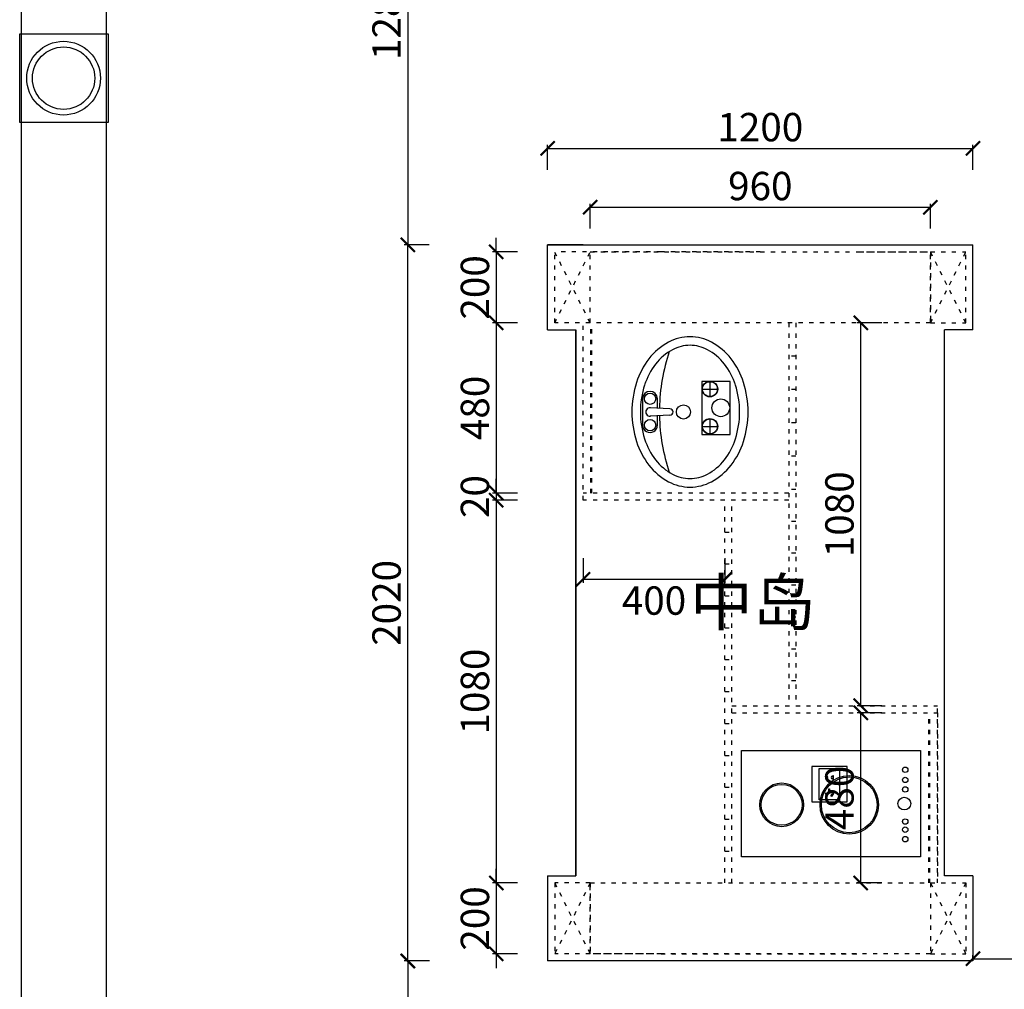
# Model space of a CAD drawing. Units: inches. Extents: x 451876 to 486994, y 95248 to 117148.
# Drawn here: x 464694 to 467472, y 112420 to 115154 of the extents above; entities that cross this region are included whole.
import ezdxf

# ---------------------------------------------------------------- set-up
doc = ezdxf.new("R2010")
doc.units = ezdxf.units.IN
doc.header["$MEASUREMENT"] = 0
doc.header["$PDMODE"] = 2
doc.linetypes.add('ACAD_ISO03W100', pattern=[30, 12, -18])
doc.layers.add('P-平面固定家具', color=2, linetype='Continuous')
doc.layers.add('P-平面材料分界线', color=161, linetype='Continuous')
doc.styles.add('宋体', font='txt')
doc.dimstyles.new('德国汉莎', dxfattribs={"dimscale": 0, "dimtxt": 80, "dimasz": 40, "dimexe": 10, "dimexo": 50, "dimgap": 20, "dimtad": 2, "dimdec": 0, "dimzin": 0, "dimdsep": 46, "dimtxsty": '宋体', "dimblk": 'ARCHTICK', "dimcen": 1, "dimclrd": 8, "dimclre": 8, "dimclrt": 141, "dimadec": 0, "dimazin": 0, "dimtfac": 1, "dimtdec": 0, "dimtix": 1, "dimtmove": 1, "dimatfit": 3, "dimfxl": 60, "dimfxlon": 1, "dimtolj": 1, "dimtzin": 0, "dimarcsym": 0})

# ---------------------------------------------------------------- blocks, each defined once
blk = doc.blocks.new('_ARCHTICK')
at = {"color": 0, "linetype": 'ByBlock', "const_width": 0.15}
blk.add_lwpolyline([(-0.5, -0.5), (0.5, 0.5)], dxfattribs=at)
blk = doc.blocks.new('*D115')
at = {"color": 8, "lineweight": -2, "transparency": 16777216}
for p, q in [((466183.5, 114731.4), (466183.5, 114801.4)), ((466183.5, 114791.4), (467383.5, 114791.4)), ((467383.5, 114731.4), (467383.5, 114801.4))]:
    blk.add_line(p, q, dxfattribs=at)
at = {"layer": 'DEFPOINTS', "color": 0, "transparency": 16777216}
for p in [(467383.5, 114791.4), (466183.5, 114519.4), (467383.5, 114519.4)]:
    blk.add_point(p, dxfattribs=at)
at = {"color": 8, "lineweight": -2, "transparency": 16777216, "xscale": 40, "yscale": 40, "zscale": 40, "rotation": 180}
blk.add_blockref('_ARCHTICK', (466183.5, 114791.4), dxfattribs=at)
at = {"color": 8, "lineweight": -2, "transparency": 16777216, "xscale": 40, "yscale": 40, "zscale": 40}
blk.add_blockref('_ARCHTICK', (467383.5, 114791.4), dxfattribs=at)
at = {"color": 141, "transparency": 16777216, "insert": (466783.5, 114851.4), "char_height": 80, "attachment_point": 5, "style": '宋体'}
blk.add_mtext('\\A1;1200', dxfattribs=at)
blk = doc.blocks.new('sfsfdgfgsf')
at = {"color": 5}
for p, q in [((138.1, -67.9), (134.1, -137.9)), ((160.1, -67.9), (164.1, -137.9)), ((135.6, -111.9), (102.4, -111.9)), ((195.8, -111.9), (162.6, -111.9)), ((102.4, -163.9), (195.8, -163.9))]:
    blk.add_line(p, q, dxfattribs=at)
for centre, radius in [((149.1, -20), 25), ((102.4, -137.9), 20), ((195.8, -137.9), 20)]:
    blk.add_circle(centre, radius, dxfattribs=at)
for centre, radius, start, end in [((127.6, -66.5), 271.2, 107.7649, 127.7215), ((149.1, -133.5), 341.5, 90, 107.7649), ((149.1, -133.5), 311.5, 90, 107.7649), ((149.1, -133.5), 341.5, 72.2351, 90), ((149.1, -133.5), 311.5, 72.2351, 90), ((170.5, -66.5), 271.2, 52.2785, 72.2351), ((94.7, -24), 217.4, 127.7215, 151.8303), ((127.6, -66.5), 241.2, 107.7649, 127.7215), ((170.5, -66.5), 241.2, 52.2785, 72.2351), ((203.4, -24), 217.4, 28.1697, 52.2785), ((94.7, -24), 187.4, 127.7215, 151.8303), ((203.4, -24), 187.4, 28.1697, 52.2785), ((44.2, 3.1), 160.1, 151.8303, 180), ((253.9, 3.1), 160.1, 0, 28.1697), ((44.2, 3.1), 130.1, 151.8303, 180), ((253.9, 3.1), 130.1, 0, 28.1697), ((44.2, 3.1), 160.1, 180, 208.1697), ((44.2, 3.1), 130.1, 180, 208.1697), ((253.9, 3.1), 130.1, 331.8303, 0), ((253.9, 3.1), 160.1, 331.8303, 0), ((94.7, 30.1), 187.4, 208.1697, 232.2785), ((149.1, -67.9), 11, 0, 180), ((203.4, 30.1), 187.4, 307.7215, 331.8303), ((94.7, 30.1), 217.4, 208.1697, 232.2785), ((149.1, 563), 667.9, 251.4272, 268.8756), ((149.1, 563), 667.9, 271.1244, 288.5728), ((203.4, 30.1), 217.4, 307.7215, 331.8303), ((127.6, 72.7), 241.2, 232.2785, 252.2351), ((102.4, -137.9), 26, 90, 270), ((149.1, -137.9), 15, 173.4638, 6.5362), ((195.8, -137.9), 26, 270, 90), ((170.5, 72.7), 241.2, 287.7649, 307.7215), ((127.6, 72.7), 271.2, 232.2785, 252.2351), ((149.1, 139.6), 311.5, 252.2351, 270), ((149.1, 139.6), 311.5, 270, 287.7649), ((170.5, 72.7), 271.2, 287.7649, 307.7215), ((149.1, 139.6), 341.5, 252.2351, 270), ((149.1, 139.6), 341.5, 270, 287.7649)]:
    blk.add_arc(centre, radius, start, end, dxfattribs=at)
blk = doc.blocks.new('dfvdvzdvd')
at = {"color": 3, "linetype": 'ByBlock', "elevation": 1187.2}
blk.add_lwpolyline([(-63.8, -37.9), (36.2, -37.9), (36.2, 62.1), (-63.8, 62.1)], close=True, dxfattribs=at)
at = {"color": 8, "linetype": 'ByBlock', "elevation": 1187.2}
blk.add_lwpolyline([(-42.4, 56.1), (14.8, 56.1), (14.8, -31.9), (-42.4, -31.9)], close=True, dxfattribs=at)
at = {"color": 1, "linetype": 'ByBlock', "elevation": 1187.2}
for points in [[(-24.3, 35.5), (-23.2, 35.5), (-23.2, 26.1), (-24.3, 26.1)], [(-2.7, 35.5), (-3.7, 35.5), (-3.7, 26.1), (-2.7, 26.1)], [(-24.5, -13.6), (-26.2, -14.8), (-20.8, -22.4), (-19.1, -21.2)], [(-15.3, -1.4), (-13.3, -1.4), (-13.3, -10.7), (-15.3, -10.7)], [(-4.1, -13.6), (-2.4, -14.8), (-7.8, -22.4), (-9.5, -21.2)]]:
    blk.add_lwpolyline(points, close=True, dxfattribs=at)
at = {"color": 1, "linetype": 'ByBlock'}
for centre, radius, start, end in [((-22.9, 30.8, 1187.2), 4.67, 266.1761, 93.8239), ((-22.9, 30.8, 1187.2), 3.67, 266.1761, 93.8239), ((-4, 30.8, 1187.2), 4.67, 86.1761, 273.8239), ((-4, 30.8, 1187.2), 3.67, 86.1761, 273.8239)]:
    blk.add_arc(centre, radius, start, end, dxfattribs=at)
blk = doc.blocks.new('*D121')
at = {"color": 8, "lineweight": -2, "transparency": 16777216}
for p, q in [((465849, 114519.4), (465779, 114519.4)), ((465789, 112499.4), (465789, 114519.4)), ((465849, 112499.4), (465779, 112499.4))]:
    blk.add_line(p, q, dxfattribs=at)
at = {"layer": 'DEFPOINTS', "color": 0, "transparency": 16777216}
for p in [(465789, 114519.4), (466183.5, 114519.4), (466183.5, 112499.4)]:
    blk.add_point(p, dxfattribs=at)
at = {"color": 8, "lineweight": -2, "transparency": 16777216, "xscale": 40, "yscale": 40, "zscale": 40}
for p, rotation in [((465789, 114519.4), 90), ((465789, 112499.4), 270)]:
    blk.add_blockref('_ARCHTICK', p, dxfattribs=dict(at, rotation=rotation))
at = {"color": 141, "transparency": 16777216, "insert": (465729, 113509.4), "char_height": 80, "attachment_point": 5, "rotation": 90, "style": '宋体'}
blk.add_mtext('\\A1;2020', dxfattribs=at)
blk = doc.blocks.new('*D112')
at = {"color": 8, "lineweight": -2, "transparency": 16777216}
for p, q in [((465849, 115804.4), (465779, 115804.4)), ((465789, 115804.4), (465789, 114519.4)), ((465849, 114519.4), (465779, 114519.4))]:
    blk.add_line(p, q, dxfattribs=at)
at = {"layer": 'DEFPOINTS', "color": 0, "transparency": 16777216}
for p in [(467298.3, 115804.4), (465789, 114519.4), (466183.5, 114519.4)]:
    blk.add_point(p, dxfattribs=at)
at = {"color": 8, "lineweight": -2, "transparency": 16777216, "xscale": 40, "yscale": 40, "zscale": 40}
for p, rotation in [((465789, 115804.4), 90), ((465789, 114519.4), 270)]:
    blk.add_blockref('_ARCHTICK', p, dxfattribs=dict(at, rotation=rotation))
at = {"color": 141, "transparency": 16777216, "insert": (465729, 115161.9), "char_height": 80, "attachment_point": 5, "rotation": 90, "style": '宋体'}
blk.add_mtext('\\A1;1285', dxfattribs=at)
blk = doc.blocks.new('*D113')
at = {"color": 8, "lineweight": -2, "transparency": 16777216}
for p, q in [((465849.9, 112499.4), (465779.9, 112499.4)), ((465789.9, 111264.4), (465789.9, 112499.4)), ((465729.9, 111264.4), (465799.9, 111264.4))]:
    blk.add_line(p, q, dxfattribs=at)
at = {"layer": 'DEFPOINTS', "color": 0, "transparency": 16777216}
for p in [(465789.9, 112499.4), (466183.5, 112499.4), (464958.3, 111264.4)]:
    blk.add_point(p, dxfattribs=at)
at = {"color": 8, "lineweight": -2, "transparency": 16777216, "xscale": 40, "yscale": 40, "zscale": 40}
for p, rotation in [((465789.9, 112499.4), 90), ((465789.9, 111264.4), 270)]:
    blk.add_blockref('_ARCHTICK', p, dxfattribs=dict(at, rotation=rotation))
at = {"color": 141, "transparency": 16777216, "insert": (465849.9, 111881.9), "char_height": 80, "attachment_point": 5, "rotation": 90, "style": '宋体'}
blk.add_mtext('\\A1;1235', dxfattribs=at)
blk = doc.blocks.new('*D122')
at = {"color": 8, "lineweight": -2, "transparency": 16777216}
for p, q in [((466303.5, 114565.3), (466303.5, 114635.3)), ((466303.5, 114625.3), (467263.5, 114625.3)), ((467263.5, 114565.3), (467263.5, 114635.3))]:
    blk.add_line(p, q, dxfattribs=at)
at = {"layer": 'DEFPOINTS', "color": 0, "transparency": 16777216}
for p in [(467263.5, 114625.3), (467263.5, 114499.4), (466303.5, 114459.4)]:
    blk.add_point(p, dxfattribs=at)
at = {"color": 8, "lineweight": -2, "transparency": 16777216, "xscale": 40, "yscale": 40, "zscale": 40, "rotation": 180}
blk.add_blockref('_ARCHTICK', (466303.5, 114625.3), dxfattribs=at)
at = {"color": 8, "lineweight": -2, "transparency": 16777216, "xscale": 40, "yscale": 40, "zscale": 40}
blk.add_blockref('_ARCHTICK', (467263.5, 114625.3), dxfattribs=at)
at = {"color": 141, "transparency": 16777216, "insert": (466783.5, 114685.3), "char_height": 80, "attachment_point": 5, "style": '宋体'}
blk.add_mtext('\\A1;960', dxfattribs=at)
blk = doc.blocks.new('*D123')
at = {"color": 8, "lineweight": -2, "transparency": 16777216}
for p, q in [((466038.4, 114499.4), (466038.4, 114539.4)), ((466098.4, 114499.4), (466028.4, 114499.4)), ((466038.4, 114499.4), (466038.4, 114299.4)), ((466098.4, 114299.4), (466028.4, 114299.4)), ((466038.4, 114299.4), (466038.4, 114259.4))]:
    blk.add_line(p, q, dxfattribs=at)
at = {"layer": 'DEFPOINTS', "color": 0, "transparency": 16777216}
for p in [(466203.5, 114499.4), (466038.4, 114299.4), (466203.5, 114299.4)]:
    blk.add_point(p, dxfattribs=at)
at = {"color": 8, "lineweight": -2, "transparency": 16777216, "xscale": 40, "yscale": 40, "zscale": 40}
for p, rotation in [((466038.4, 114499.4), 270), ((466038.4, 114299.4), 90)]:
    blk.add_blockref('_ARCHTICK', p, dxfattribs=dict(at, rotation=rotation))
at = {"color": 141, "transparency": 16777216, "insert": (465978.4, 114399.4), "char_height": 80, "attachment_point": 5, "rotation": 90, "style": '宋体'}
blk.add_mtext('\\A1;200', dxfattribs=at)
blk = doc.blocks.new('*D124')
at = {"color": 8, "lineweight": -2, "transparency": 16777216}
for p, q in [((466098.4, 114299.4), (466028.4, 114299.4)), ((466038.4, 114299.4), (466038.4, 113819.4)), ((466098.4, 113819.4), (466028.4, 113819.4))]:
    blk.add_line(p, q, dxfattribs=at)
at = {"layer": 'DEFPOINTS', "color": 0, "transparency": 16777216}
for p in [(466203.5, 114299.4), (466038.4, 113819.4), (466283.5, 113819.4)]:
    blk.add_point(p, dxfattribs=at)
at = {"color": 8, "lineweight": -2, "transparency": 16777216, "xscale": 40, "yscale": 40, "zscale": 40}
for p, rotation in [((466038.4, 114299.4), 90), ((466038.4, 113819.4), 270)]:
    blk.add_blockref('_ARCHTICK', p, dxfattribs=dict(at, rotation=rotation))
at = {"color": 141, "transparency": 16777216, "insert": (465978.4, 114059.4), "char_height": 80, "attachment_point": 5, "rotation": 90, "style": '宋体'}
blk.add_mtext('\\A1;480', dxfattribs=at)
blk = doc.blocks.new('*D125')
at = {"color": 8, "lineweight": -2, "transparency": 16777216}
for p, q in [((466038.4, 113819.4), (466038.4, 113859.4)), ((466098.4, 113819.4), (466028.4, 113819.4)), ((466038.4, 113819.4), (466038.4, 113799.4)), ((466098.4, 113799.4), (466028.4, 113799.4)), ((466038.4, 113799.4), (466038.4, 113759.4))]:
    blk.add_line(p, q, dxfattribs=at)
at = {"layer": 'DEFPOINTS', "color": 0, "transparency": 16777216}
for p in [(466283.5, 113819.4), (466038.4, 113799.4), (466283.5, 113799.4)]:
    blk.add_point(p, dxfattribs=at)
at = {"color": 8, "lineweight": -2, "transparency": 16777216, "xscale": 40, "yscale": 40, "zscale": 40}
for p, rotation in [((466038.4, 113819.4), 270), ((466038.4, 113799.4), 90)]:
    blk.add_blockref('_ARCHTICK', p, dxfattribs=dict(at, rotation=rotation))
at = {"color": 141, "transparency": 16777216, "insert": (465978.4, 113809.4), "char_height": 80, "attachment_point": 5, "rotation": 90, "style": '宋体'}
blk.add_mtext('\\A1;20', dxfattribs=at)
blk = doc.blocks.new('*D116')
at = {"color": 8, "lineweight": -2, "transparency": 16777216}
for p, q in [((467126.8, 114299.4), (467056.8, 114299.4)), ((467066.8, 113219.4), (467066.8, 114299.4)), ((467126.8, 113219.4), (467056.8, 113219.4))]:
    blk.add_line(p, q, dxfattribs=at)
at = {"layer": 'DEFPOINTS', "color": 0, "transparency": 16777216}
for p in [(467066.8, 114299.4), (467263.5, 114299.4), (467283.5, 113219.4)]:
    blk.add_point(p, dxfattribs=at)
at = {"color": 8, "lineweight": -2, "transparency": 16777216, "xscale": 40, "yscale": 40, "zscale": 40}
for p, rotation in [((467066.8, 114299.4), 90), ((467066.8, 113219.4), 270)]:
    blk.add_blockref('_ARCHTICK', p, dxfattribs=dict(at, rotation=rotation))
at = {"color": 141, "transparency": 16777216, "insert": (467006.8, 113759.4), "char_height": 80, "attachment_point": 5, "rotation": 90, "style": '宋体'}
blk.add_mtext('\\A1;1080', dxfattribs=at)
blk = doc.blocks.new('*D126')
at = {"color": 8, "lineweight": -2, "transparency": 16777216}
for p, q in [((466098.4, 113799.4), (466028.4, 113799.4)), ((466038.4, 113799.4), (466038.4, 112719.4)), ((466098.4, 112719.4), (466028.4, 112719.4))]:
    blk.add_line(p, q, dxfattribs=at)
at = {"layer": 'DEFPOINTS', "color": 0, "transparency": 16777216}
for p in [(466283.5, 113799.4), (466038.4, 112719.4), (466203.5, 112719.4)]:
    blk.add_point(p, dxfattribs=at)
at = {"color": 8, "lineweight": -2, "transparency": 16777216, "xscale": 40, "yscale": 40, "zscale": 40}
for p, rotation in [((466038.4, 113799.4), 90), ((466038.4, 112719.4), 270)]:
    blk.add_blockref('_ARCHTICK', p, dxfattribs=dict(at, rotation=rotation))
at = {"color": 141, "transparency": 16777216, "insert": (465978.4, 113259.4), "char_height": 80, "attachment_point": 5, "rotation": 90, "style": '宋体'}
blk.add_mtext('\\A1;1080', dxfattribs=at)
blk = doc.blocks.new('*D127')
at = {"color": 8, "lineweight": -2, "transparency": 16777216}
for p, q in [((466038.4, 112719.4), (466038.4, 112759.4)), ((466098.4, 112719.4), (466028.4, 112719.4)), ((466038.4, 112719.4), (466038.4, 112519.4)), ((466098.4, 112519.4), (466028.4, 112519.4)), ((466038.4, 112519.4), (466038.4, 112479.4))]:
    blk.add_line(p, q, dxfattribs=at)
at = {"layer": 'DEFPOINTS', "color": 0, "transparency": 16777216}
for p in [(466203.5, 112719.4), (466038.4, 112519.4), (466203.5, 112519.4)]:
    blk.add_point(p, dxfattribs=at)
at = {"color": 8, "lineweight": -2, "transparency": 16777216, "xscale": 40, "yscale": 40, "zscale": 40}
for p, rotation in [((466038.4, 112719.4), 270), ((466038.4, 112519.4), 90)]:
    blk.add_blockref('_ARCHTICK', p, dxfattribs=dict(at, rotation=rotation))
at = {"color": 141, "transparency": 16777216, "insert": (465978.4, 112619.4), "char_height": 80, "attachment_point": 5, "rotation": 90, "style": '宋体'}
blk.add_mtext('\\A1;200', dxfattribs=at)
blk = doc.blocks.new('*D128')
at = {"color": 8, "lineweight": -2, "transparency": 16777216}
for p, q in [((466283.5, 113636), (466283.5, 113566)), ((466683.5, 113636), (466683.5, 113566)), ((466283.5, 113576), (466683.5, 113576))]:
    blk.add_line(p, q, dxfattribs=at)
at = {"layer": 'DEFPOINTS', "color": 0, "transparency": 16777216}
for p in [(466283.5, 113799.4), (466683.5, 113799.4), (466683.5, 113576)]:
    blk.add_point(p, dxfattribs=at)
at = {"color": 8, "lineweight": -2, "transparency": 16777216, "xscale": 40, "yscale": 40, "zscale": 40, "rotation": 180}
blk.add_blockref('_ARCHTICK', (466283.5, 113576), dxfattribs=at)
at = {"color": 8, "lineweight": -2, "transparency": 16777216, "xscale": 40, "yscale": 40, "zscale": 40}
blk.add_blockref('_ARCHTICK', (466683.5, 113576), dxfattribs=at)
at = {"color": 141, "transparency": 16777216, "insert": (466483.5, 113516), "char_height": 80, "attachment_point": 5, "style": '宋体'}
blk.add_mtext('\\A1;400', dxfattribs=at)
blk = doc.blocks.new('dasgfhdfhsa')
at = {"color": 5, "lineweight": -2}
blk.add_lwpolyline([(158.8, 225.2), (158.8, -279.8), (-141.2, -279.8), (-141.2, 225.2)], close=True, dxfattribs=at)
for centre, radius in [((8.8, 179.3), 18), ((-86.7, 181.9), 7.68), ((-58, 181.9), 7.68), ((-31.2, 181.9), 7.68), ((59.4, 181.9), 7.68), ((82.3, 181.9), 7.68), ((109.1, 181.9), 7.68), ((12.2, 24.1), 82.6), ((12.2, 24.1), 78.6), ((12.2, -166.6), 61.7), ((12.2, -166.6), 57.7)]:
    blk.add_circle(centre, radius, dxfattribs=at)
blk = doc.blocks.new('*D129')
at = {"color": 8, "lineweight": -2, "transparency": 16777216}
for p, q in [((467126.8, 113199.4), (467056.8, 113199.4)), ((467066.8, 112719.4), (467066.8, 113199.4)), ((467126.8, 112719.4), (467056.8, 112719.4))]:
    blk.add_line(p, q, dxfattribs=at)
at = {"layer": 'DEFPOINTS', "color": 0, "transparency": 16777216}
for p in [(467066.8, 113199.4), (467283.5, 113199.4), (467263.5, 112719.4)]:
    blk.add_point(p, dxfattribs=at)
at = {"color": 8, "lineweight": -2, "transparency": 16777216, "xscale": 40, "yscale": 40, "zscale": 40}
for p, rotation in [((467066.8, 113199.4), 90), ((467066.8, 112719.4), 270)]:
    blk.add_blockref('_ARCHTICK', p, dxfattribs=dict(at, rotation=rotation))
at = {"color": 141, "transparency": 16777216, "insert": (467006.8, 112959.4), "char_height": 80, "attachment_point": 5, "rotation": 90, "style": '宋体'}
blk.add_mtext('\\A1;480', dxfattribs=at)
blk = doc.blocks.new('*D130')
at = {"color": 8, "lineweight": -2, "ltscale": 0.1, "transparency": 16777216}
for p, q in [((467383.5, 112505.6), (467383.5, 112515.6)), ((467383.5, 112505.6), (468478.3, 112505.6)), ((468478.3, 112505.6), (468478.3, 112515.6))]:
    blk.add_line(p, q, dxfattribs=at)
at = {"layer": 'DEFPOINTS', "color": 0, "ltscale": 0.1, "transparency": 16777216}
for p in [(468478.3, 112505.6), (467383.5, 112499.4), (468478.3, 112499.4)]:
    blk.add_point(p, dxfattribs=at)
at = {"color": 8, "lineweight": -2, "ltscale": 0.1, "transparency": 16777216, "xscale": 40, "yscale": 40, "zscale": 40, "rotation": 180}
blk.add_blockref('_ARCHTICK', (467383.5, 112505.6), dxfattribs=at)
at = {"color": 8, "lineweight": -2, "ltscale": 0.1, "transparency": 16777216, "xscale": 40, "yscale": 40, "zscale": 40}
blk.add_blockref('_ARCHTICK', (468478.3, 112505.6), dxfattribs=at)
at = {"color": 141, "ltscale": 0.1, "transparency": 16777216, "insert": (467930.9, 112565.6), "char_height": 80, "attachment_point": 5, "style": '宋体'}
blk.add_mtext('\\A1;1095', dxfattribs=at)

msp = doc.modelspace()

# ---------------------------------------------------------------- linework, layer by layer
at = {"color": 1}
for p, q in [((466283.5, 114519.4), (466183.5, 114519.4)), ((466183.5, 114279.4), (466183.5, 114519.4)), ((466283.5, 114519.4), (466183.5, 114519.4)), ((466183.5, 114519.4), (467383.5, 114519.4)), ((467383.5, 114279.4), (467383.5, 114519.4)), ((466183.5, 114279.4), (466263.5, 114279.4)), ((466263.5, 114279.4), (466263.5, 112739.4)), ((466263.5, 112739.4), (466263.5, 114279.4)), ((467303.5, 112739.4), (467303.5, 114279.4)), ((467383.5, 114279.4), (467303.5, 114279.4)), ((466183.5, 112739.4), (466183.5, 112499.4)), ((466183.5, 112739.4), (466263.5, 112739.4)), ((467383.5, 112739.4), (467303.5, 112739.4)), ((467383.5, 112739.4), (467383.5, 112499.4)), ((467383.5, 112499.4), (466183.5, 112499.4))]:
    msp.add_line(p, q, dxfattribs=at)
at = {"color": 8, "linetype": 'ACAD_ISO03W100', "lineweight": -2}
for p, q in [((466503.5, 114499.4), (466203.5, 114499.4)), ((466203.5, 114299.4), (466203.5, 114499.4)), ((466303.5, 114299.4), (466203.5, 114499.4)), ((466203.5, 114299.4), (466303.5, 114499.4)), ((466303.5, 114299.4), (466303.5, 114499.4)), ((466783.5, 114499.4), (466503.5, 114499.4)), ((466783.5, 114499.4), (467063.5, 114499.4)), ((467063.5, 114499.4), (467263.5, 114499.4)), ((467263.5, 114299.4), (467263.5, 114499.4)), ((467263.5, 114299.4), (467363.5, 114499.4)), ((467363.5, 114299.4), (467263.5, 114499.4)), ((467263.5, 114499.4), (467363.5, 114499.4)), ((467363.5, 114299.4), (467363.5, 114499.4)), ((466303.5, 114299.4), (466203.5, 114299.4)), ((466283.5, 113799.4), (466283.5, 114299.4)), ((466305.5, 113819.4), (466305.5, 114299.4)), ((466308.5, 113819.4), (466308.5, 114299.4)), ((466863.5, 114299.4), (466863.5, 113219.4)), ((467263.5, 114299.4), (466863.5, 114299.4)), ((467263.5, 114299.4), (466863.5, 114299.4)), ((466883.5, 114299.4), (466883.5, 113219.4)), ((467263.5, 114299.4), (467363.5, 114299.4)), ((466883.5, 114205.4), (466863.5, 114205.4)), ((466883.5, 114111.4), (466863.5, 114111.4)), ((466883.5, 114017.4), (466863.5, 114017.4)), ((466883.5, 113923.4), (466863.5, 113923.4)), ((466863.5, 113819.4), (466283.5, 113819.4)), ((466883.5, 113829.4), (466863.5, 113829.4)), ((466863.5, 113799.4), (466283.5, 113799.4)), ((466683.5, 112719.4), (466683.5, 113799.4)), ((466703.5, 112719.4), (466703.5, 113799.4)), ((466883.5, 113739.4), (466863.5, 113739.4)), ((466683.5, 113709.4), (466703.5, 113709.4)), ((466883.5, 113649.4), (466863.5, 113649.4)), ((466683.5, 113619.4), (466703.5, 113619.4)), ((466883.5, 113559.4), (466863.5, 113559.4)), ((466683.5, 113529.4), (466703.5, 113529.4)), ((466883.5, 113469.4), (466863.5, 113469.4)), ((466683.5, 113439.4), (466703.5, 113439.4)), ((466883.5, 113379.4), (466863.5, 113379.4)), ((466683.5, 113349.4), (466703.5, 113349.4)), ((466883.5, 113289.4), (466863.5, 113289.4)), ((466683.5, 113259.4), (466703.5, 113259.4)), ((466703.5, 113219.4), (467283.5, 113219.4)), ((466703.5, 113199.4), (467283.5, 113199.4)), ((467258.5, 112719.4), (467258.5, 113199.4)), ((467261.5, 112719.4), (467261.5, 113199.4)), ((467283.5, 112719.4), (467283.5, 113219.4)), ((467283.5, 113199.4), (467283.5, 112719.4)), ((466683.5, 113169.4), (466703.5, 113169.4)), ((466683.5, 113079.4), (466703.5, 113079.4)), ((466683.5, 112989.4), (466703.5, 112989.4)), ((466683.5, 112899.4), (466703.5, 112899.4)), ((466683.5, 112809.4), (466703.5, 112809.4)), ((466203.5, 112719.4), (466203.5, 112519.4)), ((466303.5, 112719.4), (466203.5, 112519.4)), ((466203.5, 112719.4), (466303.5, 112519.4)), ((466303.5, 112719.4), (466203.5, 112719.4)), ((466303.5, 112719.4), (466303.5, 112519.4)), ((466303.5, 112719.4), (466703.5, 112719.4)), ((467263.5, 112719.4), (467263.5, 112519.4)), ((467263.5, 112719.4), (467363.5, 112519.4)), ((467363.5, 112719.4), (467263.5, 112519.4)), ((467263.5, 112719.4), (467363.5, 112719.4)), ((467363.5, 112719.4), (467363.5, 112519.4)), ((466303.5, 112519.4), (466203.5, 112519.4)), ((466503.5, 112519.4), (466303.5, 112519.4)), ((466503.5, 112519.4), (467063.5, 112519.4)), ((467263.5, 112519.4), (467363.5, 112519.4))]:
    msp.add_line(p, q, dxfattribs=at)
at = {"color": 1, "lineweight": -2}
for p, q in [((466641.2, 114133.4), (466641.2, 114091.4)), ((466620.2, 114112.4), (466662.2, 114112.4))]:
    msp.add_line(p, q, dxfattribs=at)
at = {"color": 3, "lineweight": -2}
for p, q in [((466620.2, 114007.3), (466662.2, 114007.3)), ((466641.2, 114028.3), (466641.2, 113986.3))]:
    msp.add_line(p, q, dxfattribs=at)
at = {"color": 8, "linetype": 'ACAD_ISO03W100', "lineweight": -2}
for points in [[(466303.5, 114499.4), (467263.5, 114499.4), (467263.5, 114299.4), (466303.5, 114299.4)], [(466303.5, 112719.4), (467263.5, 112719.4), (467263.5, 112519.4), (466303.5, 112519.4)]]:
    msp.add_lwpolyline(points, close=True, dxfattribs=at)
at = {"color": 6}
msp.add_lwpolyline([(466698.3, 114134.4), (466618.3, 114134.4), (466618.3, 113984.4), (466698.3, 113984.4)], close=True, dxfattribs=at)
at = {"color": 1, "lineweight": -2}
for radius in [22, 21]:
    msp.add_circle((466641.2, 114112.4), radius, dxfattribs=at)
at = {"color": 0}
msp.add_circle((466672.1, 114059.7), 25, dxfattribs=at)
at = {"color": 3, "lineweight": -2}
for radius in [22, 21]:
    msp.add_circle((466641.2, 114007.3), radius, dxfattribs=at)
at = {"layer": 'P-平面固定家具', "color": 8, "ltscale": 0.03}
msp.add_lwpolyline([(464943.8, 114864.8), (464694, 114864.8), (464694, 115114.5), (464943.8, 115114.5)], close=True, dxfattribs=at)
for radius in [104, 88]:
    msp.add_circle((464817.8, 114989.5), radius, dxfattribs=at)
at = {"layer": 'P-平面材料分界线', "color": 250, "linetype": 'ByBlock', "ltscale": 10}
for p, q in [((464698.3, 115224.4), (464698.3, 111842.9)), ((464938.3, 115224.4), (464938.3, 111842.9))]:
    msp.add_line(p, q, dxfattribs=at)

# ---------------------------------------------------------------- block references
at = {"color": 0, "lineweight": -2, "xscale": 0.8, "yscale": 0.8, "zscale": 0.8, "rotation": 270}
msp.add_blockref('sfsfdgfgsf', (466582.7, 114167.3), dxfattribs=at)
at = {"color": 0, "lineweight": -2, "rotation": 270}
msp.add_blockref('dasgfhdfhsa', (467010.4, 112952.1), dxfattribs=at)
at = {"lineweight": -2}
msp.add_blockref('dfvdvzdvd', (466992.4, 112986.2, -1187.2), dxfattribs=at)

# ---------------------------------------------------------------- texts
at = {"color": 8, "linetype": 'ACAD_ISO03W100', "lineweight": -2, "insert": (466584.6, 113576), "char_height": 130, "attachment_point": 1, "style": '宋体'}
msp.add_mtext_dynamic_manual_height_columns('{\\C2;中岛}', width=424.644, gutter_width=325, heights=[0], dxfattribs=at)

# ---------------------------------------------------------------- dimensions: what is measured, and where the dimension line sits
at = {"color": 0}
for base, p1, p2, picture, middle in [((465789, 114519.4), (467298.3, 115804.4), (466183.5, 114519.4), '*D112', (465729, 115161.9)), ((465789, 114519.4), (466183.5, 112499.4), (466183.5, 114519.4), '*D121', (465729, 113509.4)), ((466038.4, 114299.4), (466203.5, 114499.4), (466203.5, 114299.4), '*D123', (465978.4, 114399.4)), ((466038.4, 113819.4), (466203.5, 114299.4), (466283.5, 113819.4), '*D124', (465978.4, 114059.4)), ((467066.8, 114299.4), (467283.5, 113219.4), (467263.5, 114299.4), '*D116', (467006.8, 113759.4)), ((466038.4, 113799.4), (466283.5, 113819.4), (466283.5, 113799.4), '*D125', (465978.4, 113809.4)), ((466038.4, 112719.4), (466283.5, 113799.4), (466203.5, 112719.4), '*D126', (465978.4, 113259.4)), ((467066.8, 113199.4), (467263.5, 112719.4), (467283.5, 113199.4), '*D129', (467006.8, 112959.4)), ((466038.4, 112519.4), (466203.5, 112719.4), (466203.5, 112519.4), '*D127', (465978.4, 112619.4)), ((465789.9, 112499.4), (464958.3, 111264.4), (466183.5, 112499.4), '*D113', (465849.9, 111881.9))]:
    dim = msp.add_linear_dim(base=base, p1=p1, p2=p2, angle=90, dimstyle='德国汉莎', override={"dimscale": 1}, dxfattribs=at)
    dim.commit()
    dim.dimension.update_dxf_attribs({"geometry": picture, "text_midpoint": middle})
at = {"color": 1}
dim = msp.add_linear_dim(base=(467383.5, 114791.4), p1=(466183.5, 114519.4), p2=(467383.5, 114519.4), dimstyle='德国汉莎', override={"dimscale": 1}, dxfattribs=at)
dim.commit()
dim.dimension.update_dxf_attribs({"geometry": '*D115', "text_midpoint": (466783.5, 114851.4)})
at = {"color": 0}
for base, p1, p2, picture, middle in [((467263.5, 114625.3), (466303.5, 114459.4), (467263.5, 114499.4), '*D122', (466783.5, 114685.3)), ((466683.5, 113576), (466283.5, 113799.4), (466683.5, 113799.4), '*D128', (466483.5, 113516))]:
    dim = msp.add_linear_dim(base=base, p1=p1, p2=p2, dimstyle='德国汉莎', override={"dimscale": 1}, dxfattribs=at)
    dim.commit()
    dim.dimension.update_dxf_attribs({"geometry": picture, "text_midpoint": middle})
at = {"color": 0, "ltscale": 0.1}
dim = msp.add_linear_dim(base=(468478.3, 112505.6), p1=(467383.5, 112499.4), p2=(468478.3, 112499.4), dimstyle='德国汉莎', override={"dimscale": 1}, dxfattribs=at)
dim.commit()
dim.dimension.update_dxf_attribs({"geometry": '*D130', "text_midpoint": (467930.9, 112565.6)})

doc.saveas('drawing.dxf')
